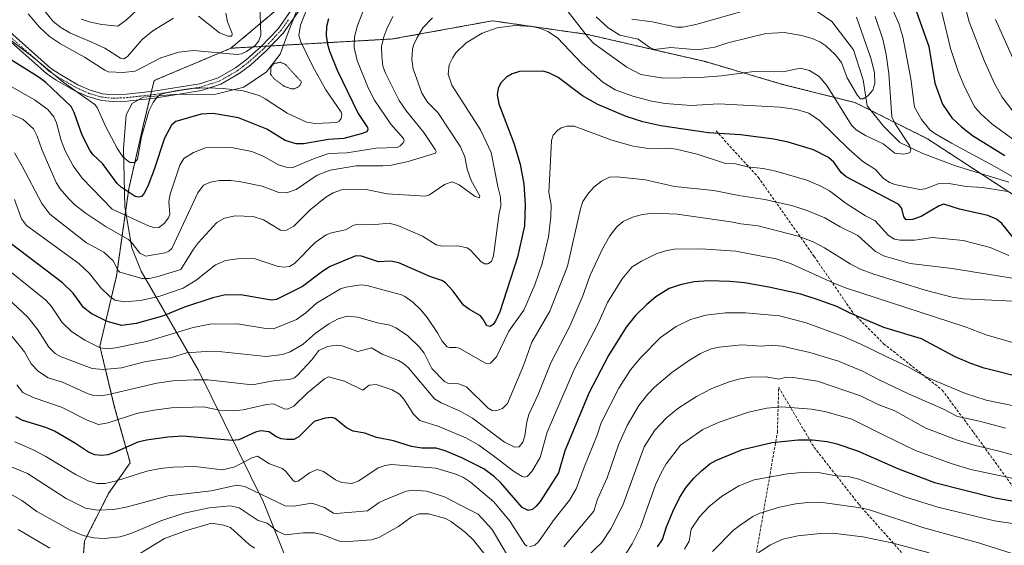
# Model space of a CAD drawing. Units: metres. Extents: x 651080 to 654527, y 4762486 to 4764872.
# Drawn here: x 653261 to 653622, y 4763004 to 4763196 of the extents above; entities that cross this region are included whole.
import ezdxf

# ---------------------------------------------------------------- set-up
doc = ezdxf.new("R2010")
doc.units = ezdxf.units.M
doc.header["$MEASUREMENT"] = 0
for name, pattern in [('TRAZO_Y_PUNTO', [1, 0.5, -0.25, 0, -0.25]), ('TRAZOS', [0.75, 0.5, -0.25]), ('TRAZOS2', [0.375, 0.25, -0.125]), ('TRAZOSX2', [1.5, 1, -0.5])]:
    doc.linetypes.add(name, pattern=pattern)
for name, color, linetype, lineweight in [('Arbolado forestal', 92, 'TRAZOS', 0), ('Arbolado forestal CxS', 92, 'Continuous', 0), ('Camino', 19, 'Continuous', 0), ('Camino Cxs', 19, 'Continuous', 0), ('Camino eje', 39, 'TRAZO_Y_PUNTO', 13), ('Corriente natural lineal', 142, 'Continuous', 13), ('Curva de nivel maestra', 36, 'Continuous', 30), ('Curva de nivel normal', 36, 'Continuous', 0), ('Curva de nivel normal depresión', 36, 'TRAZOS2', 0), ('Espacio natural protegido', 2, 'Continuous', 13), ('Espacio natural protegido CxS', 2, 'Continuous', 0), ('Senda', 19, 'TRAZOSX2', 0)]:
    doc.layers.add(name, color=color, linetype=linetype, lineweight=lineweight)

# ---------------------------------------------------------------- blocks, each defined once
blk = doc.blocks.new('*U153')
at = {"layer": 'Arbolado forestal CxS', "color": 92, "linetype": 'Continuous', "lineweight": 0}
blk.add_polyline3d([(653649.3, 4763399.5, 915.01), (653610.3, 4763387.88, 914.52), (653577.23, 4763370.77, 910.58), (653515.43, 4763322.72, 908.13), (653447.56, 4763266.82, 894.97), (653407.32, 4763244.12, 894.8), (653365.74, 4763209.2, 894.42), (653338.01, 4763185.86, 888.09), (653309.84, 4763174.01, 892.59), (653305.98, 4763157.98, 894.58), (653300.51, 4763134.27, 899.11), (653295.98, 4763102.33, 915.93), (653289.94, 4763076.68, 929.58), (653295.22, 4763054.64, 942.36), (653301.08, 4763033.88, 952.71), (653293.23, 4763022.79, 956.51), (653284.34, 4763005.3, 965.62), (653282.59, 4762984.26, 976.41)], dxfattribs=at)
blk = doc.blocks.new('*U222')
at = {"layer": 'Curva de nivel maestra', "color": 36, "linetype": 'Continuous', "lineweight": 30}
for points in [[(653586.81, 4763206.94, 925), (653594.1, 4763186.46, 925), (653596.22, 4763173.09, 925), (653599.13, 4763165.3, 925), (653602.53, 4763160.31, 925), (653606.05, 4763156.98, 925), (653610.08, 4763153.8, 925), (653621.98, 4763146.53, 925)], [(653625.05, 4763116.48, 925), (653620.81, 4763121.64, 925), (653618.88, 4763123.17, 925), (653615.69, 4763124.5, 925), (653605.29, 4763126.85, 925), (653599.61, 4763128.71, 925), (653597.9, 4763128.12, 925), (653591.29, 4763124.2, 925), (653588.05, 4763123.12, 925), (653585.78, 4763122.97, 925), (653584.94, 4763124.02, 925), (653584.2, 4763127.08, 925), (653583.08, 4763128.5, 925), (653563.7, 4763138.74, 925), (653561.94, 4763140.29, 925), (653559.26, 4763144.06, 925), (653557.23, 4763145.78, 925), (653551.71, 4763148.58, 925), (653542.41, 4763151.4, 925), (653537.25, 4763152.46, 925), (653524.95, 4763154.15, 925), (653513.24, 4763154.83, 925), (653495.73, 4763157.41, 925), (653489.12, 4763158.91, 925), (653483.06, 4763160.88, 925), (653472.66, 4763165.17, 925), (653467.03, 4763168.45, 925), (653458.1, 4763175.07, 925), (653454.69, 4763176.84, 925), (653452.4, 4763177.46, 925), (653443.87, 4763177.36, 925), (653441.22, 4763176.48, 925), (653439.09, 4763175.27, 925), (653437.02, 4763173.21, 925), (653436, 4763171.1, 925), (653435.74, 4763168.74, 925), (653436.27, 4763165.49, 925), (653441.86, 4763151.04, 925), (653444.11, 4763143.29, 925), (653445.53, 4763135.98, 925), (653445.91, 4763128.46, 925), (653445.7, 4763120.73, 925), (653443.16, 4763109.26, 925), (653436.72, 4763089.16, 925), (653435.07, 4763085.74, 925), (653434.19, 4763084.6, 925), (653433.13, 4763083.86, 925), (653431.96, 4763084.1, 925), (653430.49, 4763086.7, 925), (653429.54, 4763087.78, 925), (653425.52, 4763090.01, 925), (653423.39, 4763091.6, 925), (653419.58, 4763096.84, 925), (653416.72, 4763099.79, 925), (653415.35, 4763100.72, 925), (653411.02, 4763102.13, 925), (653399.56, 4763107.23, 925), (653396.68, 4763107.75, 925), (653392.18, 4763107.58, 925), (653385.93, 4763109.62, 925), (653383.88, 4763109.79, 925), (653374.39, 4763105.84, 925), (653371.7, 4763104.17, 925), (653364.22, 4763098.47, 925), (653354.74, 4763093.72, 925), (653352.73, 4763093.53, 925), (653341.58, 4763095.48, 925), (653335.49, 4763095.28, 925), (653331.4, 4763094.34, 925), (653320.97, 4763090.9, 925), (653312.9, 4763087.61, 925), (653303.28, 4763084.88, 925), (653297.99, 4763084.14, 925), (653292.56, 4763085.65, 925), (653286.74, 4763088.6, 925), (653283.94, 4763090.78, 925), (653280.17, 4763096.02, 925), (653276.23, 4763099.8, 925), (653257.36, 4763114.15, 925)]]:
    blk.add_polyline3d(points, dxfattribs=at)
blk = doc.blocks.new('*U224')
at = {"layer": 'Curva de nivel maestra', "color": 36, "linetype": 'Continuous', "lineweight": 30}
blk.add_polyline3d([(653494.57, 4763003.04, 975), (653496.35, 4763005.68, 975), (653497.77, 4763010.44, 975), (653500.21, 4763016.27, 975), (653502.53, 4763020.98, 975), (653504.75, 4763024.52, 975), (653507.67, 4763028.05, 975), (653510.61, 4763030.97, 975), (653513.72, 4763033.54, 975), (653516.22, 4763034.84, 975), (653525.67, 4763038.73, 975), (653536.64, 4763041.25, 975), (653546.14, 4763042.29, 975), (653551.36, 4763042.33, 975), (653556.83, 4763041.66, 975), (653560.28, 4763040.87, 975), (653567.88, 4763038.27, 975), (653582.92, 4763031.68, 975), (653596.13, 4763026.58, 975), (653618.41, 4763021.07, 975), (653636.19, 4763017.86, 975)], dxfattribs=at)
blk = doc.blocks.new('*U233')
at = {"layer": 'Curva de nivel maestra', "color": 36, "linetype": 'Continuous', "lineweight": 30}
blk.add_polyline3d([(653630.9, 4763064.4, 950), (653614.43, 4763068.6, 950), (653609.44, 4763070.23, 950), (653603.74, 4763072.75, 950), (653591.36, 4763079.37, 950), (653577.56, 4763083.41, 950), (653565.16, 4763088.72, 950), (653560.32, 4763091.12, 950), (653553.46, 4763093.65, 950), (653547.06, 4763095.69, 950), (653535.34, 4763098.27, 950), (653526.5, 4763099.78, 950), (653521, 4763100.31, 950), (653513.27, 4763100.58, 950), (653508.03, 4763100.19, 950), (653502.78, 4763099.15, 950), (653498.76, 4763097.71, 950), (653493.94, 4763094.73, 950), (653490.58, 4763091.91, 950), (653486.49, 4763087.84, 950), (653482.98, 4763083.63, 950), (653476.56, 4763073.2, 950), (653469.45, 4763059.61, 950), (653460.5, 4763038.25, 950), (653458.15, 4763030.18, 950), (653451.42, 4763019.73, 950), (653450.05, 4763017.99, 950), (653448.64, 4763016.79, 950), (653447.08, 4763016.36, 950), (653444.81, 4763017.46, 950), (653437.04, 4763026.53, 950), (653434.69, 4763028.77, 950), (653430.77, 4763031.66, 950), (653422.74, 4763035.72, 950), (653416.6, 4763038.21, 950), (653413.29, 4763039.17, 950), (653408.01, 4763039.23, 950), (653404.21, 4763039.8, 950), (653397.63, 4763041.89, 950), (653391.45, 4763043.09, 950), (653387.19, 4763044.69, 950), (653382.88, 4763045.43, 950), (653380.41, 4763046.64, 950), (653376.24, 4763050.09, 950), (653375.02, 4763050.46, 950), (653372.56, 4763050.17, 950), (653368.52, 4763049, 950), (653362.92, 4763043.41, 950), (653361.04, 4763042.45, 950), (653358.56, 4763042.35, 950), (653356.46, 4763042.69, 950), (653354.68, 4763043.43, 950), (653351.92, 4763045.22, 950), (653349.02, 4763045.56, 950), (653347.06, 4763045.11, 950), (653340.95, 4763042.33, 950), (653338.41, 4763042.07, 950), (653320.41, 4763043.6, 950), (653314.84, 4763043.24, 950), (653307, 4763042.2, 950), (653303.84, 4763041.47, 950), (653295.34, 4763037.61, 950), (653292.85, 4763036.78, 950), (653290.57, 4763036.57, 950), (653288.04, 4763036.83, 950), (653285.78, 4763037.71, 950), (653280.97, 4763040.99, 950), (653273.3, 4763045.43, 950), (653270.09, 4763046.76, 950), (653261.67, 4763049.4, 950), (653259.07, 4763050.71, 950)], dxfattribs=at)

msp = doc.modelspace()

# ---------------------------------------------------------------- linework, layer by layer
at = {"layer": 'Arbolado forestal', "color": 92, "linetype": 'TRAZOS', "lineweight": 0}
for points in [[(653338.01, 4763185.86, 888.09), (653365.74, 4763209.2, 894.42), (653366.38, 4763209.73, 894.61), (653369.41, 4763212.28, 895.14), (653372.45, 4763214.84, 895.47), (653407.32, 4763244.12, 894.8), (653417.49, 4763249.86, 894.82), (653421.44, 4763252.09, 893.92), (653424.84, 4763254.01, 894.15), (653447.56, 4763266.82, 894.97), (653461.47, 4763278.28, 890.9), (653513.96, 4763321.52, 908.13), (653515.43, 4763322.72, 908.13), (653517.66, 4763324.46, 908.54), (653577.23, 4763370.77, 910.58), (653610.3, 4763387.88, 914.52), (653649.3, 4763399.5, 915.01)], [(653631.81, 4763127.71, 920.86), (653613.08, 4763139.93, 917.99), (653593.56, 4763152.66, 917.9), (653572.8, 4763163.04, 911.45), (653566.96, 4763165.96, 911.07), (653540.35, 4763172.61, 916.84), (653512.08, 4763180.93, 911.9), (653468.85, 4763190.91, 914.29), (653433.92, 4763195.9, 919.13), (653425.75, 4763194.41, 918.59), (653397.34, 4763189.25, 911.78), (653352.75, 4763186.7, 892.29), (653350.93, 4763186.6, 891.82), (653349.08, 4763186.49, 890.59), (653338.01, 4763185.86, 888.09)], [(653631.81, 4763127.71, 920.86), (653613.08, 4763139.93, 917.99), (653593.56, 4763152.66, 917.9), (653572.8, 4763163.04, 911.45), (653566.96, 4763165.96, 911.07), (653540.35, 4763172.61, 916.84), (653512.08, 4763180.93, 911.9), (653468.85, 4763190.91, 914.29), (653433.92, 4763195.9, 919.13), (653425.75, 4763194.41, 918.59), (653397.34, 4763189.25, 911.78), (653352.75, 4763186.7, 892.29), (653350.93, 4763186.6, 891.82), (653349.08, 4763186.49, 890.59), (653338.01, 4763185.86, 888.09)], [(653282.59, 4762984.26, 976.41), (653284.34, 4763005.3, 965.62), (653293.23, 4763022.79, 956.51), (653301.08, 4763033.88, 952.71), (653295.22, 4763054.64, 942.36), (653289.94, 4763076.68, 929.58), (653295.98, 4763102.33, 915.93), (653300.51, 4763134.27, 899.11), (653305.98, 4763157.98, 894.58), (653308.25, 4763167.41, 893.86), (653308.56, 4763168.7, 893.67), (653308.87, 4763170, 893.49), (653309.83, 4763174.01, 892.59), (653338.01, 4763185.86, 888.09)], [(653282.59, 4762984.26, 976.41), (653284.34, 4763005.3, 965.62), (653293.23, 4763022.79, 956.51), (653301.08, 4763033.88, 952.71), (653295.22, 4763054.64, 942.36), (653289.94, 4763076.68, 929.58), (653295.98, 4763102.33, 915.93), (653300.51, 4763134.27, 899.11), (653305.98, 4763157.98, 894.58), (653308.25, 4763167.41, 893.86), (653308.56, 4763168.7, 893.67), (653308.87, 4763170, 893.49), (653309.83, 4763174.01, 892.59), (653338.01, 4763185.86, 888.09)]]:
    msp.add_polyline3d(points, dxfattribs=at)
at = {"layer": 'Arbolado forestal CxS', "color": 92, "linetype": 'Continuous', "lineweight": 0}
for points in [[(653631.81, 4763127.71, 920.86), (653593.57, 4763152.66, 917.9), (653566.96, 4763165.96, 911.07), (653540.35, 4763172.61, 916.84), (653512.08, 4763180.93, 911.9), (653468.85, 4763190.91, 914.29), (653433.93, 4763195.9, 919.13), (653425.75, 4763194.41, 918.59), (653397.34, 4763189.25, 911.78), (653338.01, 4763185.86, 888.09), (653365.74, 4763209.2, 894.42), (653407.32, 4763244.12, 894.8), (653447.56, 4763266.82, 894.97), (653515.43, 4763322.72, 908.13), (653577.23, 4763370.77, 910.58), (653610.3, 4763387.88, 914.52), (653649.3, 4763399.5, 915.01)], [(653282.59, 4762984.26, 976.41), (653284.34, 4763005.3, 965.62), (653293.23, 4763022.79, 956.51), (653301.08, 4763033.88, 952.71), (653295.22, 4763054.64, 942.36), (653289.94, 4763076.68, 929.58), (653295.98, 4763102.33, 915.93), (653300.51, 4763134.27, 899.11), (653305.98, 4763157.98, 894.58), (653309.84, 4763174.01, 892.59), (653338.01, 4763185.86, 888.09), (653397.34, 4763189.25, 911.78), (653425.75, 4763194.41, 918.59), (653433.93, 4763195.9, 919.13), (653468.85, 4763190.91, 914.29), (653512.08, 4763180.93, 911.9), (653540.35, 4763172.61, 916.84), (653566.96, 4763165.96, 911.07), (653593.57, 4763152.66, 917.9), (653631.81, 4763127.71, 920.86)]]:
    msp.add_polyline3d(points, dxfattribs=at)
at = {"layer": 'Camino', "color": 19, "linetype": 'Continuous', "lineweight": 0}
for points in [[(653363.08, 4763199.64, 894.54), (653357.22, 4763191.42, 893.44), (653350.99, 4763184.84, 892.04), (653345.17, 4763179.69, 891.89), (653341.04, 4763176.55, 892.5), (653334.36, 4763172.71, 893.81), (653327.19, 4763170.38, 895.6), (653309.95, 4763167.6, 894.58), (653299.93, 4763166.48, 890.84), (653294.84, 4763166.27, 892.05), (653290.47, 4763166.68, 893.52), (653285.5, 4763168.1, 894.19), (653280.71, 4763170.27, 894.98), (653273.87, 4763174.19, 896.05), (653270.31, 4763176.61, 896.46), (653255.29, 4763189.92, 895.32)], [(653256.83, 4763191.9, 893.44), (653271.85, 4763178.59, 894.04), (653275.19, 4763176.31, 894.28), (653281.85, 4763172.49, 893.75), (653286.36, 4763170.46, 893.46), (653290.93, 4763169.14, 892.98), (653294.9, 4763168.77, 892.2), (653299.73, 4763168.98, 891.43), (653309.61, 4763170.08, 893.7), (653326.61, 4763172.82, 894.35), (653333.34, 4763175.01, 893), (653339.66, 4763178.63, 892.25), (653343.59, 4763181.63, 891.06), (653349.25, 4763186.64, 890.63), (653355.28, 4763193.02, 892.94), (653361, 4763201.02, 893.98)]]:
    msp.add_polyline3d(points, dxfattribs=at)
at = {"layer": 'Camino Cxs', "color": 19, "linetype": 'Continuous', "lineweight": 0}
for points in [[(653363.08, 4763199.64, 894.54), (653357.22, 4763191.42, 893.44), (653350.99, 4763184.84, 892.04), (653345.17, 4763179.69, 891.89), (653341.04, 4763176.55, 892.5), (653334.36, 4763172.71, 893.81), (653327.19, 4763170.38, 895.6), (653309.95, 4763167.6, 894.58), (653299.93, 4763166.48, 890.84), (653294.84, 4763166.27, 892.05), (653290.47, 4763166.68, 893.52), (653285.5, 4763168.1, 894.19), (653280.71, 4763170.27, 894.98), (653273.87, 4763174.19, 896.05), (653270.31, 4763176.61, 896.46), (653255.29, 4763189.92, 895.32)], [(653256.83, 4763191.9, 893.44), (653271.85, 4763178.59, 894.04), (653275.19, 4763176.31, 894.28), (653281.85, 4763172.49, 893.75), (653286.36, 4763170.46, 893.46), (653290.93, 4763169.14, 892.98), (653294.9, 4763168.77, 892.2), (653299.73, 4763168.98, 891.43), (653309.61, 4763170.08, 893.7), (653326.61, 4763172.82, 894.35), (653333.34, 4763175.01, 893), (653339.66, 4763178.63, 892.25), (653343.59, 4763181.63, 891.06), (653349.25, 4763186.64, 890.63), (653355.28, 4763193.02, 892.94), (653361, 4763201.02, 893.98)]]:
    msp.add_polyline3d(points, dxfattribs=at)
at = {"layer": 'Camino eje', "color": 39, "linetype": 'TRAZO_Y_PUNTO', "lineweight": 13}
msp.add_polyline3d([(653256.06, 4763190.91, 894.33), (653271.08, 4763177.6, 895.14), (653272.86, 4763176.39, 895.23), (653274.53, 4763175.25, 895.1), (653281.28, 4763171.38, 894.28), (653283.54, 4763170.37, 894.1), (653285.93, 4763169.28, 893.71), (653288.22, 4763168.62, 893.38), (653290.7, 4763167.91, 893.17), (653294.87, 4763167.52, 892.12), (653297.42, 4763167.63, 891.52), (653299.83, 4763167.73, 891.13), (653304.84, 4763168.29, 892.25), (653309.78, 4763168.84, 894.13), (653326.9, 4763171.6, 894.96), (653333.85, 4763173.86, 893.2), (653337.19, 4763175.78, 892.85), (653340.35, 4763177.59, 892.42), (653342.42, 4763179.16, 891.93), (653344.38, 4763180.66, 891.55), (653350.12, 4763185.74, 891.49), (653353.14, 4763188.93, 892.44), (653356.25, 4763192.22, 893.29), (653359.18, 4763196.33, 893.77)], dxfattribs=at)
at = {"layer": 'Corriente natural lineal', "color": 142, "linetype": 'Continuous', "lineweight": 13}
msp.add_polyline3d([(653550.47, 4763201.19, 905.37), (653558.46, 4763195.7, 906.57), (653566.45, 4763185.21, 907.77), (653569.95, 4763174.22, 909.03), (653571.45, 4763164.73, 910.54), (653577.44, 4763157.24, 913.23), (653583.43, 4763151.24, 914.6), (653591.93, 4763147.24, 915.43), (653603.91, 4763142.75, 916.78), (653623.39, 4763136.76, 919.66)], dxfattribs=at)
at = {"layer": 'Curva de nivel maestra', "color": 36, "linetype": 'Continuous', "lineweight": 30}
msp.add_polyline3d([(653373.83, 4763196.66, 900), (653373.08, 4763193.87, 900), (653372.97, 4763190.53, 900), (653373.39, 4763187.38, 900), (653374.13, 4763184.75, 900), (653376.93, 4763177.83, 900), (653384.68, 4763161.94, 900), (653388.07, 4763156.83, 900), (653388.24, 4763156.07, 900), (653387.88, 4763155.24, 900), (653385.8, 4763154.42, 900), (653379.44, 4763152.7, 900), (653373.85, 4763152.41, 900), (653364.59, 4763150.84, 900), (653361.99, 4763150.8, 900), (653357.92, 4763151.97, 900), (653351.13, 4763156.23, 900), (653340.73, 4763160.3, 900), (653331.45, 4763161.87, 900), (653327.12, 4763161.72, 900), (653317.82, 4763158.95, 900), (653316.16, 4763157.69, 900), (653313.69, 4763152.92, 900), (653309.88, 4763141.36, 900), (653307.53, 4763135.22, 900), (653306.1, 4763132.5, 900), (653305.18, 4763131.52, 900), (653304.07, 4763131.19, 900), (653302.82, 4763131.54, 900), (653297.7, 4763134.91, 900), (653296.22, 4763136.29, 900), (653290.93, 4763143.62, 900), (653287.38, 4763146.9, 900), (653286.28, 4763148.42, 900), (653283.39, 4763153.99, 900), (653280.52, 4763162.28, 900), (653279.34, 4763164.48, 900), (653270.12, 4763173.23, 900), (653267.67, 4763175.12, 900), (653253.06, 4763184.15, 900)], dxfattribs=at)
at = {"layer": 'Curva de nivel normal', "color": 36, "linetype": 'Continuous', "lineweight": 0}
for points in [[(653367.04, 4763203.35, 895), (653363.54, 4763194.29, 895), (653362.98, 4763190.53, 895), (653363.68, 4763188.19, 895), (653368.08, 4763179.11, 895), (653372.79, 4763170.63, 895), (653378.5, 4763162.37, 895), (653378.74, 4763161.55, 895), (653378.4, 4763160.06, 895), (653377.72, 4763159.12, 895), (653376.85, 4763158.61, 895), (653368.93, 4763158.22, 895), (653365.79, 4763158.69, 895), (653358.63, 4763162.1, 895), (653350.55, 4763167.36, 895), (653348.31, 4763168.5, 895), (653342.47, 4763170.27, 895), (653335.28, 4763171.09, 895), (653329.33, 4763171.28, 895), (653323.46, 4763171.06, 895), (653318.33, 4763170.41, 895), (653313.25, 4763169.29, 895), (653311.96, 4763168.76, 895), (653310.78, 4763167.74, 895), (653309.53, 4763166.01, 895), (653307.91, 4763162.77, 895), (653305.16, 4763153.38, 895), (653303.74, 4763145.18, 895), (653302.69, 4763143.99, 895), (653300.95, 4763144.01, 895), (653298.4, 4763146.07, 895), (653296.33, 4763148.91, 895), (653292.02, 4763157.28, 895), (653288.96, 4763164.16, 895), (653288.1, 4763165.22, 895), (653276.43, 4763173.42, 895), (653265, 4763182.98, 895), (653254.45, 4763190.84, 895)], [(653348.63, 4763202.1, 890), (653349, 4763190.67, 890), (653348.22, 4763188.52, 890), (653346.94, 4763186.83, 890), (653343.74, 4763184.64, 890), (653341.92, 4763183.84, 890), (653340.31, 4763183.53, 890), (653324.33, 4763185, 890), (653318.92, 4763184.45, 890), (653312.29, 4763182.39, 890), (653302.82, 4763177.4, 890), (653298.31, 4763176.9, 890), (653293.1, 4763177.18, 890), (653291.68, 4763177.8, 890), (653284.29, 4763182.57, 890), (653275.49, 4763187.43, 890), (653271.38, 4763190.2, 890), (653267.81, 4763193.61, 890), (653263.56, 4763198.52, 890)], [(653578.62, 4763204.93, 920), (653583.05, 4763194.96, 920), (653584.57, 4763189.98, 920), (653587.49, 4763174.65, 920), (653588.87, 4763164.24, 920), (653591.43, 4763159.67, 920), (653594.44, 4763155.99, 920), (653596.22, 4763154.57, 920), (653602.34, 4763151.02, 920), (653618.27, 4763142.55, 920), (653624.68, 4763138.79, 920)], [(653606.8, 4763203.35, 935), (653608.85, 4763195.57, 935), (653614.37, 4763181.33, 935), (653618.15, 4763172.87, 935), (653621.03, 4763167.85, 935), (653626.88, 4763160.23, 935)], [(653386.95, 4763200.43, 905), (653384.41, 4763194.18, 905), (653383.38, 4763190.01, 905), (653383.26, 4763186.13, 905), (653384.32, 4763181.36, 905), (653388.38, 4763171.29, 905), (653390.72, 4763166.83, 905), (653396.62, 4763158.07, 905), (653401.33, 4763152.78, 905), (653401.55, 4763152.06, 905), (653401.18, 4763151.14, 905), (653400.16, 4763150.11, 905), (653398.96, 4763149.45, 905), (653391.25, 4763149.18, 905), (653380.59, 4763147.48, 905), (653373.89, 4763147.29, 905), (653368.91, 4763145.59, 905), (653360.73, 4763142.1, 905), (653358.29, 4763142.27, 905), (653355.4, 4763143.05, 905), (653349.82, 4763146.24, 905), (653345.68, 4763147.98, 905), (653338.21, 4763149.48, 905), (653331.06, 4763149.62, 905), (653328.69, 4763149.31, 905), (653324.24, 4763147.65, 905), (653320.69, 4763145.45, 905), (653319.24, 4763142.93, 905), (653315.66, 4763132.33, 905), (653315.26, 4763129.63, 905), (653315.55, 4763124.99, 905), (653315.16, 4763123.68, 905), (653313.54, 4763121.55, 905), (653311.56, 4763120.16, 905), (653309.94, 4763120.04, 905), (653307.82, 4763120.68, 905), (653294.45, 4763126.83, 905), (653283.39, 4763138.21, 905), (653280.14, 4763142.74, 905), (653277.15, 4763148.2, 905), (653275.73, 4763152, 905), (653274.03, 4763158.44, 905), (653273.04, 4763160.66, 905), (653270.81, 4763163.35, 905), (653265.95, 4763166.96, 905), (653256.73, 4763172.15, 905)], [(653316.99, 4763196.9, 885), (653309.37, 4763192.28, 885), (653305.38, 4763189.04, 885), (653300.01, 4763182.87, 885), (653298.76, 4763181.98, 885), (653297.44, 4763182.2, 885), (653291.77, 4763185.88, 885), (653287.19, 4763187.99, 885), (653278.87, 4763191.53, 885), (653275.63, 4763193.42, 885), (653272.79, 4763195.6, 885), (653268.71, 4763200.67, 885)], [(653305.46, 4763201.66, 880), (653299.7, 4763196.25, 880), (653296.57, 4763194, 880), (653290.66, 4763194.52, 880), (653286.42, 4763195.36, 880), (653283.05, 4763196.53, 880)], [(653336.18, 4763198.65, 885), (653336.77, 4763195.59, 885), (653338.48, 4763191.29, 885), (653338.32, 4763190.29, 885), (653336.97, 4763190.29, 885), (653333.81, 4763191.55, 885), (653326.16, 4763197.59, 885)], [(653574.35, 4763197.44, 915), (653577.21, 4763189.13, 915), (653578.46, 4763183.61, 915), (653579.44, 4763176.63, 915), (653580.55, 4763160.76, 915), (653581.77, 4763158.15, 915), (653586.94, 4763150.24, 915), (653587.47, 4763148.69, 915), (653587.2, 4763147.78, 915), (653586.44, 4763147.32, 915), (653584.87, 4763147.05, 915), (653581.64, 4763147.44, 915), (653577.27, 4763150.76, 915), (653570.81, 4763153.81, 915), (653567.39, 4763155.91, 915), (653565.73, 4763157.68, 915), (653556.62, 4763172.24, 915), (653553.8, 4763175.5, 915), (653550.29, 4763177.63, 915), (653546.92, 4763178.5, 915), (653540.6, 4763177.21, 915), (653529.83, 4763177.26, 915), (653517.97, 4763175.72, 915), (653510.03, 4763175.11, 915), (653496.65, 4763174.92, 915), (653488.39, 4763176.23, 915), (653483.24, 4763178.92, 915), (653471.14, 4763187.59, 915), (653469.2, 4763189.65, 915), (653460.88, 4763200.29, 915)], [(653525.46, 4763199.32, 905), (653508.54, 4763194.56, 905), (653503.8, 4763193.56, 905), (653501.54, 4763193.6, 905), (653492.54, 4763195.5, 905), (653485.06, 4763196.47, 905)], [(653598.76, 4763199.51, 930), (653602.03, 4763185.71, 930), (653604.88, 4763177.32, 930), (653607.28, 4763171.49, 930), (653611.01, 4763164.25, 930), (653613.14, 4763161.78, 930), (653617.16, 4763158.12, 930), (653628.05, 4763150.21, 930)], [(653397.4, 4763197.43, 910), (653395.18, 4763193.01, 910), (653394.06, 4763190.03, 910), (653393.31, 4763186.51, 910), (653393.32, 4763182.96, 910), (653393.77, 4763179.33, 910), (653394.75, 4763176.7, 910), (653399.78, 4763166.64, 910), (653402.43, 4763162.81, 910), (653408.8, 4763154.98, 910), (653412.93, 4763148.71, 910), (653413.27, 4763147.99, 910), (653413.12, 4763147.44, 910), (653403.03, 4763144.38, 910), (653396.88, 4763143.02, 910), (653393.69, 4763142.69, 910), (653383.98, 4763142.71, 910), (653374.41, 4763141.11, 910), (653369.7, 4763139.28, 910), (653361.92, 4763134.1, 910), (653358.43, 4763132.8, 910), (653355.58, 4763132.99, 910), (653349.42, 4763135.27, 910), (653341.66, 4763136.9, 910), (653338.02, 4763137.36, 910), (653333.8, 4763137.31, 910), (653330.5, 4763136.74, 910), (653327.93, 4763135.66, 910), (653325.9, 4763132.83, 910), (653316.33, 4763112.38, 910), (653315.18, 4763111.41, 910), (653313.87, 4763110.85, 910), (653306.79, 4763109.59, 910), (653304.63, 4763110.66, 910), (653301.76, 4763114.41, 910), (653300.38, 4763115.7, 910), (653292.24, 4763120.41, 910), (653284.52, 4763125.45, 910), (653280.72, 4763128.45, 910), (653278.48, 4763130.64, 910), (653275.4, 4763134.27, 910), (653273.91, 4763136.57, 910), (653268.68, 4763148.7, 910), (653266.97, 4763153.6, 910), (653265.57, 4763156.26, 910), (653261.77, 4763159.68, 910), (653254.61, 4763162.96, 910)], [(653411.98, 4763196.98, 915), (653408.37, 4763193.36, 915), (653406.17, 4763189.6, 915), (653404.96, 4763186.93, 915), (653404.61, 4763185.39, 915), (653404.4, 4763181.69, 915), (653404.88, 4763178.33, 915), (653408.03, 4763169.39, 915), (653410.12, 4763166.12, 915), (653413.98, 4763162.24, 915), (653422.21, 4763149.7, 915), (653423.87, 4763146.09, 915), (653424.74, 4763141.52, 915), (653426.12, 4763137.41, 915), (653429.28, 4763131.71, 915), (653429.19, 4763130.96, 915), (653427.61, 4763131.5, 915), (653421.8, 4763135.76, 915), (653419.18, 4763136.87, 915), (653416.32, 4763135.92, 915), (653410.9, 4763132.05, 915), (653409.39, 4763131.59, 915), (653395.28, 4763132.51, 915), (653387.62, 4763134.05, 915), (653381.91, 4763134.24, 915), (653378.61, 4763133.88, 915), (653375.47, 4763132.84, 915), (653372.85, 4763131.29, 915), (653367.1, 4763126.58, 915), (653361.04, 4763120.58, 915), (653358.41, 4763119.12, 915), (653357.26, 4763118.89, 915), (653356.16, 4763119.17, 915), (653349.91, 4763122.91, 915), (653346.22, 4763124.12, 915), (653339.52, 4763124.42, 915), (653335.69, 4763123.57, 915), (653332.87, 4763121.99, 915), (653326.16, 4763114.57, 915), (653324.32, 4763112.19, 915), (653319.61, 4763104.76, 915), (653310.79, 4763101.98, 915), (653308.06, 4763101.47, 915), (653305.45, 4763101.42, 915), (653297.28, 4763103.8, 915), (653296.65, 4763104.37, 915), (653294.79, 4763107.87, 915), (653291.35, 4763111.03, 915), (653285.07, 4763114.46, 915), (653271.61, 4763124.96, 915), (653268.64, 4763128.87, 915), (653261.46, 4763142.65, 915), (653258.57, 4763147.53, 915)], [(653567.59, 4763197.27, 910), (653572.93, 4763181.85, 910), (653574.08, 4763176.87, 910), (653574.27, 4763172.94, 910), (653573.5, 4763170.49, 910), (653571.71, 4763168.46, 910), (653569.95, 4763167.25, 910), (653569.03, 4763167.35, 910), (653567.93, 4763168.55, 910), (653564.08, 4763174.96, 910), (653562, 4763180.65, 910), (653559.71, 4763183.6, 910), (653556.3, 4763186.73, 910), (653554.05, 4763188.25, 910), (653551.24, 4763189.44, 910), (653547.4, 4763190.52, 910), (653541.13, 4763191.64, 910), (653534.25, 4763191.31, 910), (653520.33, 4763187.84, 910), (653515.57, 4763186.24, 910), (653509.25, 4763185.25, 910), (653499.45, 4763186.08, 910), (653493.3, 4763185.43, 910), (653491.67, 4763186.08, 910), (653487.38, 4763189.13, 910), (653480.64, 4763190.64, 910), (653476.42, 4763193.29, 910), (653472.02, 4763197.4, 910)], [(653618.56, 4763196.41, 940), (653628.07, 4763175.11, 940)], [(653623.06, 4763133.34, 920), (653613.74, 4763134.74, 920), (653607.76, 4763135.19, 920), (653600.81, 4763136.44, 920), (653597.46, 4763136.15, 920), (653592.76, 4763134.29, 920), (653590.72, 4763134.01, 920), (653581.56, 4763135.95, 920), (653579.66, 4763136.61, 920), (653577.32, 4763138.22, 920), (653574.46, 4763141.43, 920), (653569.9, 4763144.28, 920), (653564.84, 4763148.69, 920), (653553.95, 4763159.41, 920), (653550.06, 4763162.05, 920), (653545.47, 4763163.42, 920), (653539.52, 4763164.23, 920), (653516.99, 4763165.41, 920), (653506.93, 4763164.91, 920), (653497.28, 4763165.57, 920), (653492.28, 4763166.45, 920), (653485.5, 4763168.23, 920), (653479.04, 4763170.66, 920), (653474.44, 4763173.43, 920), (653466.83, 4763180.17, 920), (653457.82, 4763189.7, 920), (653454.27, 4763192.02, 920), (653451.18, 4763193.24, 920), (653448.56, 4763193.87, 920), (653442.11, 4763194.18, 920), (653435.65, 4763193.35, 920), (653430.23, 4763191.42, 920), (653424.34, 4763187.83, 920), (653420.58, 4763184.18, 920), (653419.37, 4763182.46, 920), (653418.11, 4763179.71, 920), (653417.76, 4763176.29, 920), (653419.01, 4763172.36, 920), (653429.6, 4763155.88, 920), (653433.55, 4763147.65, 920), (653435.88, 4763135.21, 920), (653436.92, 4763131.24, 920), (653437.02, 4763127.9, 920), (653436.41, 4763125.34, 920), (653434.4, 4763109.68, 920), (653433.6, 4763107.62, 920), (653432.25, 4763106.79, 920), (653431.02, 4763106.83, 920), (653429.86, 4763107.49, 920), (653425.88, 4763111.78, 920), (653424.65, 4763112.73, 920), (653421.16, 4763113.44, 920), (653415.68, 4763113.33, 920), (653413.34, 4763113.78, 920), (653408.26, 4763116.89, 920), (653399.3, 4763120.8, 920), (653396.12, 4763121.77, 920), (653391.05, 4763121.24, 920), (653384.43, 4763121.3, 920), (653382.89, 4763120.85, 920), (653380, 4763119.27, 920), (653374.87, 4763118.2, 920), (653372.91, 4763117.44, 920), (653368.9, 4763114.6, 920), (653361.29, 4763106.87, 920), (653359.5, 4763105.85, 920), (653357.44, 4763105.54, 920), (653355.31, 4763105.82, 920), (653346.52, 4763108.71, 920), (653340.39, 4763108.64, 920), (653336.04, 4763108.05, 920), (653332.37, 4763106.39, 920), (653325.28, 4763100.86, 920), (653320.46, 4763097.92, 920), (653311.55, 4763094.88, 920), (653304.82, 4763093.39, 920), (653298.84, 4763092.89, 920), (653295.47, 4763093.52, 920), (653293.56, 4763094.86, 920), (653290.25, 4763097.96, 920), (653286.17, 4763103.27, 920), (653282.15, 4763106.98, 920), (653262.98, 4763120.88, 920), (653261.21, 4763123.29, 920), (653258.58, 4763130.44, 920)], [(653623.45, 4763109.82, 930), (653616.6, 4763112.8, 930), (653606.62, 4763115.33, 930), (653595.37, 4763116.49, 930), (653588.94, 4763115.53, 930), (653583.57, 4763115.52, 930), (653581.51, 4763115.83, 930), (653579.29, 4763117.2, 930), (653574.36, 4763122.59, 930), (653570.87, 4763124.35, 930), (653563.8, 4763128.87, 930), (653557.61, 4763133.55, 930), (653554.17, 4763135.45, 930), (653549.31, 4763137.52, 930), (653537.92, 4763140.8, 930), (653533.25, 4763141.71, 930), (653527.59, 4763142.35, 930), (653523.1, 4763143.47, 930), (653519.11, 4763143.76, 930), (653509.12, 4763147.06, 930), (653501.36, 4763148.85, 930), (653498.28, 4763149.26, 930), (653491.92, 4763149, 930), (653485.64, 4763149.94, 930), (653477.75, 4763152.17, 930), (653463.91, 4763157.23, 930), (653461.41, 4763157.23, 930), (653459.18, 4763156.66, 930), (653457.78, 4763155.74, 930), (653456.29, 4763154.03, 930), (653455.68, 4763152, 930), (653455.28, 4763144.56, 930), (653454.68, 4763132.94, 930), (653455.46, 4763128.42, 930), (653455.4, 4763124.02, 930), (653454.48, 4763116.69, 930), (653452.15, 4763106.95, 930), (653449.46, 4763099.08, 930), (653445.49, 4763089.77, 930), (653439.91, 4763082.18, 930), (653435.41, 4763072.73, 930), (653433.26, 4763070.42, 930), (653432.42, 4763070.11, 930), (653431.38, 4763070.34, 930), (653421.72, 4763075.89, 930), (653420.48, 4763076.16, 930), (653418.18, 4763076.08, 930), (653417.34, 4763076.41, 930), (653415.56, 4763078.42, 930), (653413.74, 4763081.57, 930), (653410.06, 4763087.15, 930), (653407.74, 4763089.89, 930), (653404.73, 4763092.75, 930), (653401.8, 4763094.82, 930), (653400.57, 4763095.5, 930), (653387.93, 4763098.91, 930), (653385.81, 4763099.11, 930), (653380.22, 4763098.3, 930), (653378.17, 4763097.69, 930), (653369.38, 4763092.43, 930), (653365.5, 4763088.84, 930), (653362.12, 4763086.35, 930), (653353.65, 4763083, 930), (653350.84, 4763083.07, 930), (653340.42, 4763084.79, 930), (653330.24, 4763084.63, 930), (653324.15, 4763083.47, 930), (653307.56, 4763078.41, 930), (653295.73, 4763075.99, 930), (653292.52, 4763075.66, 930), (653289.99, 4763076.01, 930), (653284.39, 4763078.77, 930), (653279.48, 4763082.03, 930), (653276.08, 4763085.33, 930), (653272.17, 4763091.12, 930), (653270.12, 4763093.46, 930), (653250.58, 4763109.16, 930)], [(653626.22, 4763101.3, 935), (653602.67, 4763105.09, 935), (653587.25, 4763106.96, 935), (653577.78, 4763109.58, 935), (653574.48, 4763111.29, 935), (653567.98, 4763117.14, 935), (653561.59, 4763120.36, 935), (653555.88, 4763123.69, 935), (653549.73, 4763126.27, 935), (653544.14, 4763128.06, 935), (653533.88, 4763130.44, 935), (653524.39, 4763131.85, 935), (653515.21, 4763133.72, 935), (653500.77, 4763135.12, 935), (653490.12, 4763137.58, 935), (653479.78, 4763138.68, 935), (653476.88, 4763138.55, 935), (653473.98, 4763137.07, 935), (653471.21, 4763134.93, 935), (653468.8, 4763132.28, 935), (653467.16, 4763129.68, 935), (653466.25, 4763126.99, 935), (653461.46, 4763105.93, 935), (653454.96, 4763089.41, 935), (653448.38, 4763078.09, 935), (653445.4, 4763069.55, 935), (653439.44, 4763055.58, 935), (653437.69, 4763053.74, 935), (653435.23, 4763052.97, 935), (653433.88, 4763053.01, 935), (653432.34, 4763053.89, 935), (653424.47, 4763061.74, 935), (653421.47, 4763062.79, 935), (653417.58, 4763063.09, 935), (653416.41, 4763063.64, 935), (653411.77, 4763068.41, 935), (653408.89, 4763074.07, 935), (653407.14, 4763076.29, 935), (653402.76, 4763080.57, 935), (653398.56, 4763083.37, 935), (653396.34, 4763084.28, 935), (653391.82, 4763085.19, 935), (653384.6, 4763087.31, 935), (653380.67, 4763087.59, 935), (653377.41, 4763086.62, 935), (653373.91, 4763084.87, 935), (653368.88, 4763081.25, 935), (653364.46, 4763077.37, 935), (653359.79, 4763074.52, 935), (653356.98, 4763073.51, 935), (653350.91, 4763072.8, 935), (653334.67, 4763074.59, 935), (653328.9, 4763074.64, 935), (653321.75, 4763074.19, 935), (653316.25, 4763072.52, 935), (653306.28, 4763070.84, 935), (653297.82, 4763068.68, 935), (653291.08, 4763068.12, 935), (653287.07, 4763068.41, 935), (653275.7, 4763072.69, 935), (653273.54, 4763073.91, 935), (653271.24, 4763076.3, 935), (653267.13, 4763082.55, 935), (653263.39, 4763087.38, 935), (653256.16, 4763094.1, 935)], [(653625.08, 4763093.08, 940), (653606.67, 4763093.95, 940), (653602.58, 4763094.62, 940), (653592.72, 4763097.1, 940), (653573.92, 4763102.99, 940), (653568.68, 4763104.98, 940), (653565.15, 4763106.8, 940), (653555.84, 4763112.63, 940), (653551.6, 4763114.85, 940), (653546.13, 4763116.9, 940), (653531.5, 4763120.74, 940), (653525.08, 4763121.46, 940), (653521.42, 4763122.23, 940), (653501.76, 4763124.98, 940), (653492.92, 4763125.36, 940), (653489.05, 4763124.94, 940), (653485.31, 4763123.9, 940), (653481.98, 4763122.34, 940), (653479.62, 4763120.4, 940), (653477, 4763117.04, 940), (653474.34, 4763112.35, 940), (653469.79, 4763102.67, 940), (653467.07, 4763095.05, 940), (653462.41, 4763083.93, 940), (653455.43, 4763070.55, 940), (653450.76, 4763058.96, 940), (653447.31, 4763051.57, 940), (653446.58, 4763048.91, 940), (653445.83, 4763043.76, 940), (653445.12, 4763041.45, 940), (653443.81, 4763039.75, 940), (653442.14, 4763039.54, 940), (653438.37, 4763041.48, 940), (653426.65, 4763050.2, 940), (653422.4, 4763052.63, 940), (653415.18, 4763055.88, 940), (653412.67, 4763057.34, 940), (653403.03, 4763068.79, 940), (653401.33, 4763070.3, 940), (653399.45, 4763071.41, 940), (653393.54, 4763073.72, 940), (653389.61, 4763075.98, 940), (653384.58, 4763074.71, 940), (653378.78, 4763076.76, 940), (653376.62, 4763077.02, 940), (653373.45, 4763076.5, 940), (653370.27, 4763075.08, 940), (653367.64, 4763071.64, 940), (653362.43, 4763065.94, 940), (653361.32, 4763065.07, 940), (653359.53, 4763064.38, 940), (653354.25, 4763064.09, 940), (653345.85, 4763062.46, 940), (653329.48, 4763064.26, 940), (653324.53, 4763064.31, 940), (653316.75, 4763063.86, 940), (653310.77, 4763063.05, 940), (653292.6, 4763058.75, 940), (653289.84, 4763058.4, 940), (653287.73, 4763058.58, 940), (653285.6, 4763059.18, 940), (653276.16, 4763063.48, 940), (653270.99, 4763065.07, 940), (653267.42, 4763067.32, 940), (653264.73, 4763070.15, 940), (653262.28, 4763074.52, 940), (653257.75, 4763080.17, 940)], [(653631.53, 4763076.02, 945), (653615.16, 4763080.81, 945), (653607.36, 4763083.66, 945), (653563.84, 4763097.93, 945), (653559.22, 4763099.72, 945), (653543.27, 4763106.93, 945), (653538.06, 4763108.58, 945), (653532.02, 4763109.76, 945), (653523.31, 4763111.49, 945), (653510.46, 4763112.32, 945), (653500.68, 4763112.23, 945), (653497.49, 4763111.62, 945), (653494.07, 4763110.43, 945), (653488.65, 4763107.78, 945), (653485.21, 4763105.65, 945), (653481.6, 4763101.27, 945), (653476.2, 4763092.59, 945), (653472.68, 4763084.69, 945), (653464.07, 4763068.36, 945), (653454.08, 4763045.14, 945), (653451.41, 4763035.75, 945), (653448.4, 4763030.68, 945), (653446.64, 4763028.83, 945), (653445.81, 4763028.56, 945), (653444.9, 4763028.79, 945), (653441.73, 4763030.8, 945), (653434.89, 4763036.05, 945), (653428.96, 4763040.38, 945), (653424.17, 4763043, 945), (653414.28, 4763047.21, 945), (653407.26, 4763049.34, 945), (653404.94, 4763051.75, 945), (653401.48, 4763057.15, 945), (653399.82, 4763058.97, 945), (653397.17, 4763060.58, 945), (653391.31, 4763062.56, 945), (653388.76, 4763062.32, 945), (653386.35, 4763060.52, 945), (653379.69, 4763063.83, 945), (653373.79, 4763065.42, 945), (653372.37, 4763064.69, 945), (653366.13, 4763059.49, 945), (653361.08, 4763054.66, 945), (653358.79, 4763053.52, 945), (653357.48, 4763053.66, 945), (653353.57, 4763055.54, 945), (653351.07, 4763055.28, 945), (653342.54, 4763053.33, 945), (653338.9, 4763052.9, 945), (653333.79, 4763053.18, 945), (653327.93, 4763054.41, 945), (653316.16, 4763053.99, 945), (653309.77, 4763053.15, 945), (653303.36, 4763051.88, 945), (653292.96, 4763048.46, 945), (653289.46, 4763047.87, 945), (653285.26, 4763049.51, 945), (653275.89, 4763054.21, 945), (653265.49, 4763057.78, 945), (653261.7, 4763059.68, 945), (653259.47, 4763062.39, 945)], [(653447.6, 4763003.07, 955), (653449.49, 4763003.62, 955), (653450.8, 4763004.92, 955), (653456.64, 4763013.06, 955), (653462.27, 4763020.12, 955), (653464.63, 4763024.28, 955), (653467.64, 4763032.24, 955), (653472.36, 4763043.98, 955), (653473.87, 4763048.48, 955), (653480.38, 4763061.28, 955), (653484.6, 4763067.9, 955), (653488.39, 4763072.46, 955), (653495.56, 4763079.81, 955), (653501.36, 4763083.81, 955), (653506.67, 4763086.4, 955), (653512.23, 4763088.04, 955), (653519.46, 4763088.88, 955), (653526.8, 4763088.9, 955), (653539.31, 4763087.71, 955), (653549.1, 4763085.12, 955), (653562.4, 4763080.26, 955), (653568.84, 4763077.48, 955), (653578.67, 4763072.67, 955), (653586.19, 4763069.17, 955), (653593.2, 4763065.2, 955), (653607.47, 4763059.29, 955), (653615.1, 4763056.88, 955), (653631.81, 4763053.45, 955)], [(653460.09, 4763003, 960), (653471.16, 4763016.13, 960), (653472.55, 4763020.47, 960), (653476.11, 4763028.41, 960), (653480.22, 4763040.49, 960), (653483.35, 4763047.55, 960), (653487.71, 4763054.9, 960), (653490.96, 4763059.02, 960), (653493.43, 4763061.59, 960), (653499.81, 4763066.95, 960), (653505.86, 4763071.25, 960), (653510.25, 4763073.89, 960), (653514.25, 4763075.62, 960), (653517.15, 4763076.29, 960), (653525.5, 4763077.17, 960), (653532.7, 4763076.66, 960), (653536.38, 4763076.93, 960), (653540.21, 4763076.68, 960), (653550.37, 4763074.33, 960), (653560.91, 4763071.17, 960), (653569.79, 4763067.5, 960), (653575.84, 4763064.27, 960), (653586.66, 4763059.15, 960), (653599.2, 4763053.7, 960), (653604.64, 4763050.8, 960), (653612.61, 4763049.13, 960), (653622.26, 4763046.6, 960)], [(653468.57, 4762999.42, 965), (653474.07, 4763004.69, 965), (653477.44, 4763009.67, 965), (653481.85, 4763018.38, 965), (653489.65, 4763039.77, 965), (653493.59, 4763045.87, 965), (653497.78, 4763050.36, 965), (653501.96, 4763053.73, 965), (653508.87, 4763058.16, 965), (653514.5, 4763061.07, 965), (653520.77, 4763063.5, 965), (653524.85, 4763064.67, 965), (653528.54, 4763065.29, 965), (653534.37, 4763065.36, 965), (653539, 4763064.52, 965), (653541.88, 4763065.23, 965), (653544.28, 4763065.17, 965), (653553.21, 4763063.8, 965), (653569.02, 4763058.41, 965), (653575.54, 4763055.26, 965), (653581.63, 4763052.92, 965), (653592.98, 4763046.58, 965), (653604.22, 4763042.33, 965), (653610.71, 4763040.28, 965), (653619.43, 4763038.25, 965), (653633.02, 4763034.55, 965)], [(653482.7, 4763000.1, 970), (653485.27, 4763004.18, 970), (653488.25, 4763010.3, 970), (653493.81, 4763025.73, 970), (653495.72, 4763029.93, 970), (653497.75, 4763033.48, 970), (653502.9, 4763040.31, 970), (653511.13, 4763046.05, 970), (653517.14, 4763048.81, 970), (653527.86, 4763052.48, 970), (653534.68, 4763053.88, 970), (653539.98, 4763054.38, 970), (653550.98, 4763053.5, 970), (653555.97, 4763052.62, 970), (653565.84, 4763049.84, 970), (653577.06, 4763044.25, 970), (653589.14, 4763038.35, 970), (653602.31, 4763033.6, 970), (653609.53, 4763031.46, 970), (653632.64, 4763026.48, 970)], [(653258.66, 4763041.57, 955), (653265.21, 4763038.68, 955), (653270.06, 4763036.13, 955), (653281.27, 4763029.46, 955), (653285.84, 4763027.16, 955), (653288.89, 4763026.31, 955), (653291.84, 4763026.27, 955), (653296.07, 4763027.26, 955), (653307.1, 4763030.76, 955), (653312.21, 4763031.76, 955), (653316.63, 4763032.21, 955), (653324.79, 4763032.48, 955), (653334.9, 4763031.31, 955), (653339.48, 4763032.4, 955), (653345.65, 4763035.69, 955), (653347.73, 4763036.27, 955), (653352.16, 4763033.52, 955), (653356.91, 4763031.76, 955), (653358.32, 4763030.54, 955), (653360.84, 4763027.35, 955), (653361.59, 4763026.89, 955), (653362.65, 4763027.16, 955), (653366.87, 4763030.2, 955), (653369.69, 4763031.35, 955), (653371.94, 4763030.66, 955), (653376.41, 4763027.58, 955), (653378.68, 4763026.69, 955), (653382.38, 4763026.28, 955), (653384.98, 4763027.23, 955), (653392.08, 4763031.98, 955), (653394.54, 4763032.92, 955), (653396.98, 4763033.27, 955), (653413.16, 4763031.87, 955), (653420.53, 4763029.74, 955), (653423.35, 4763028.42, 955), (653425.85, 4763026.76, 955), (653434.5, 4763019.57, 955), (653440.51, 4763012.33, 955), (653445.88, 4763003.9, 955), (653446.72, 4763003.27, 955)], [(653251.89, 4763034.58, 960), (653263.37, 4763029.96, 960), (653277.6, 4763020.74, 960), (653284.61, 4763017.21, 960), (653289.11, 4763016.46, 960), (653295.04, 4763016.76, 960), (653300.06, 4763017.68, 960), (653315, 4763021.7, 960), (653330.75, 4763023.56, 960), (653340.19, 4763025.65, 960), (653343.15, 4763025.22, 960), (653357.95, 4763018.11, 960), (653361.08, 4763018.02, 960), (653367.75, 4763019.05, 960), (653372.39, 4763017.53, 960), (653375.7, 4763015.45, 960), (653376.65, 4763015.22, 960), (653388.09, 4763016.24, 960), (653392.39, 4763019.27, 960), (653394.25, 4763020.22, 960), (653402.34, 4763023.44, 960), (653405.03, 4763023.87, 960), (653409.74, 4763023.41, 960), (653416.38, 4763021.38, 960), (653425.24, 4763016.75, 960), (653428.68, 4763015.02, 960), (653433.82, 4763009.46, 960), (653441.51, 4762996.32, 960)], [(653504.43, 4763002.21, 980), (653506.12, 4763005.1, 980), (653506.89, 4763009.59, 980), (653509.95, 4763013.99, 980), (653513.46, 4763017.83, 980), (653517.94, 4763021.56, 980), (653524.42, 4763025.47, 980), (653529.93, 4763027.6, 980), (653542.25, 4763029.79, 980), (653548.77, 4763030.37, 980), (653553.56, 4763030.32, 980), (653559.36, 4763029.22, 980), (653564.91, 4763028.73, 980), (653568.42, 4763027.82, 980), (653585.3, 4763021.34, 980), (653597.38, 4763017.65, 980), (653618.13, 4763012.64, 980), (653626.53, 4763011.39, 980), (653628.97, 4763010.23, 980), (653636, 4763005.44, 980), (653640.95, 4763002.95, 980)], [(653254.65, 4763023.82, 965), (653261.33, 4763020.1, 965), (653266.82, 4763016.05, 965), (653279.44, 4763009.04, 965), (653283.83, 4763007.16, 965), (653287.55, 4763006.3, 965), (653291.5, 4763006.07, 965), (653297.39, 4763006.7, 965), (653301.65, 4763008.02, 965), (653312.25, 4763012.62, 965), (653320.82, 4763015.38, 965), (653330.03, 4763017.35, 965), (653337.72, 4763018.08, 965), (653341.02, 4763017.39, 965), (653348.02, 4763012.75, 965), (653351.36, 4763011.71, 965), (653355.03, 4763008.79, 965), (653358.04, 4763007.48, 965), (653364.48, 4763008.16, 965), (653368.69, 4763008.14, 965), (653371.33, 4763007.62, 965), (653377.89, 4763005.1, 965), (653379.51, 4763004.88, 965), (653389.64, 4763005.62, 965), (653392.28, 4763006.43, 965), (653394.53, 4763007.75, 965), (653399.48, 4763010.55, 965), (653404.15, 4763013.91, 965), (653406.93, 4763015.13, 965), (653410.55, 4763015.13, 965), (653416.76, 4763013.45, 965), (653418.9, 4763012.22, 965), (653424.05, 4763008.34, 965), (653427.05, 4763005.55, 965), (653430.82, 4763000.78, 965)], [(653514.75, 4763001.35, 985), (653522.38, 4763009.12, 985), (653524.85, 4763010.99, 985), (653529.49, 4763014.16, 985), (653532.07, 4763015.45, 985), (653539.26, 4763017.62, 985), (653545.33, 4763018.84, 985), (653549.65, 4763019.3, 985), (653554.16, 4763019.37, 985), (653569.02, 4763017.35, 985), (653572.26, 4763016.62, 985), (653592.18, 4763009.97, 985), (653612.34, 4763004.54, 985), (653627.02, 4762999.88, 985)], [(653304.78, 4763000.75, 970), (653313.67, 4763006.14, 970), (653321.28, 4763008.93, 970), (653330.84, 4763011.7, 970), (653335.3, 4763011.04, 970), (653337.9, 4763010.09, 970), (653344.67, 4763003.89, 970), (653346.66, 4763002.54, 970)], [(653259.96, 4763009.42, 970), (653271.58, 4763002.53, 970)], [(653530.01, 4762999.82, 990), (653536.04, 4763003.76, 990), (653540.47, 4763005.81, 990), (653546.06, 4763007.08, 990), (653554.31, 4763007.98, 990), (653558.69, 4763008.08, 990), (653569.81, 4763006.69, 990), (653580.51, 4763004.54, 990), (653594.25, 4763000.91, 990)]]:
    msp.add_polyline3d(points, dxfattribs=at)
at = {"layer": 'Curva de nivel normal depresión', "color": 36, "linetype": 'TRAZOS2', "lineweight": 0}
msp.add_polyline3d([(653360.17, 4763170.94, 890), (653361.4, 4763171.03, 890), (653362.54, 4763171.57, 890), (653363.36, 4763172.33, 890), (653363.94, 4763173.44, 890), (653357.98, 4763179.94, 890), (653356.03, 4763180.7, 890), (653353.71, 4763180.23, 890), (653352.71, 4763178.86, 890), (653352.56, 4763176.32, 890), (653353.91, 4763174.6, 890), (653357.45, 4763171.98, 890), (653360.17, 4763170.94, 890)], dxfattribs=at)
at = {"layer": 'Espacio natural protegido', "color": 2, "linetype": 'Continuous', "lineweight": 13}
msp.add_polyline3d([(653359.05, 4762996.86, 971.15), (653350, 4763019.41, 961.27), (653326, 4763067.97, 937.9), (653305.11, 4763104.06, 913.43), (653301.68, 4763112.69, 910.39), (653299.1, 4763127.66, 902.8), (653298.58, 4763149.12, 893.89), (653299.52, 4763161.41, 890.74), (653301.73, 4763165.59, 890.48), (653305.8, 4763167.89, 892.67), (653317.01, 4763168.87, 896.06), (653332.45, 4763168.96, 896.41), (653342.8, 4763171.62, 893.85), (653351, 4763177.14, 890.72), (653356.11, 4763183.62, 891.66), (653359.4, 4763192.56, 893.86), (653362.95, 4763201.46, 894.41)], dxfattribs=at)
at = {"layer": 'Espacio natural protegido CxS', "color": 2, "linetype": 'Continuous', "lineweight": 0}
msp.add_polyline3d([(653359.05, 4762996.86, 971.15), (653350, 4763019.41, 961.27), (653326, 4763067.97, 937.9), (653305.11, 4763104.06, 913.43), (653301.68, 4763112.69, 910.39), (653299.1, 4763127.66, 902.8), (653298.58, 4763149.12, 893.89), (653299.52, 4763161.41, 890.74), (653301.73, 4763165.59, 890.48), (653305.8, 4763167.89, 892.67), (653317.01, 4763168.87, 896.06), (653332.45, 4763168.96, 896.41), (653342.8, 4763171.62, 893.85), (653351, 4763177.14, 890.72), (653356.11, 4763183.62, 891.66), (653359.4, 4763192.56, 893.86), (653362.95, 4763201.46, 894.41)], dxfattribs=at)
at = {"layer": 'Senda', "color": 19, "linetype": 'TRAZOSX2', "lineweight": 0}
for points in [[(653515.99, 4763155.53, 924.61), (653531.49, 4763138.53, 931.37), (653551.99, 4763109.53, 942.08), (653566.49, 4763088.53, 949.59), (653577.49, 4763077.53, 952.76), (653598.99, 4763060.53, 956.06), (653610.49, 4763045.03, 962.76), (653628.99, 4763019.53, 974.64), (653638.99, 4763008.53, 977.97), (653649.49, 4763004.53, 980.55), (653687.49, 4762983.53, 992.5), (653742.49, 4762941.03, 1006.62), (653772.49, 4762918.53, 1021.02), (653796.99, 4762892.53, 1037.2), (653811.49, 4762877.03, 1048.37), (653820.99, 4762874.03, 1049.88), (653826.99, 4762875.03, 1050.83), (653831.99, 4762880.03, 1052.11), (653847.49, 4762884.03, 1057.09), (653871.49, 4762891.53, 1060), (653900.49, 4762898.03, 1064.42), (653928.49, 4762903.53, 1068.9), (653937.99, 4762909.53, 1069.09)], [(653528.49, 4762988.03, 993.3), (653532.49, 4763010.53, 986.8), (653538.49, 4763045.03, 973.58), (653538.99, 4763061.53, 966.35), (653551.99, 4763039.53, 976.2), (653568.49, 4763018.53, 983.92), (653588.49, 4762996.03, 993.11)]]:
    msp.add_polyline3d(points, dxfattribs=at)

# ---------------------------------------------------------------- block references
at = {"layer": 'Arbolado forestal CxS', "color": 92, "linetype": 'Continuous', "lineweight": 0}
msp.add_blockref('*U153', (0, 0), dxfattribs=at)
at = {"layer": 'Curva de nivel maestra', "color": 36, "linetype": 'Continuous', "lineweight": 30}
for name in ['*U224', '*U233', '*U222']:
    msp.add_blockref(name, (0, 0), dxfattribs=at)

doc.saveas('drawing.dxf')
